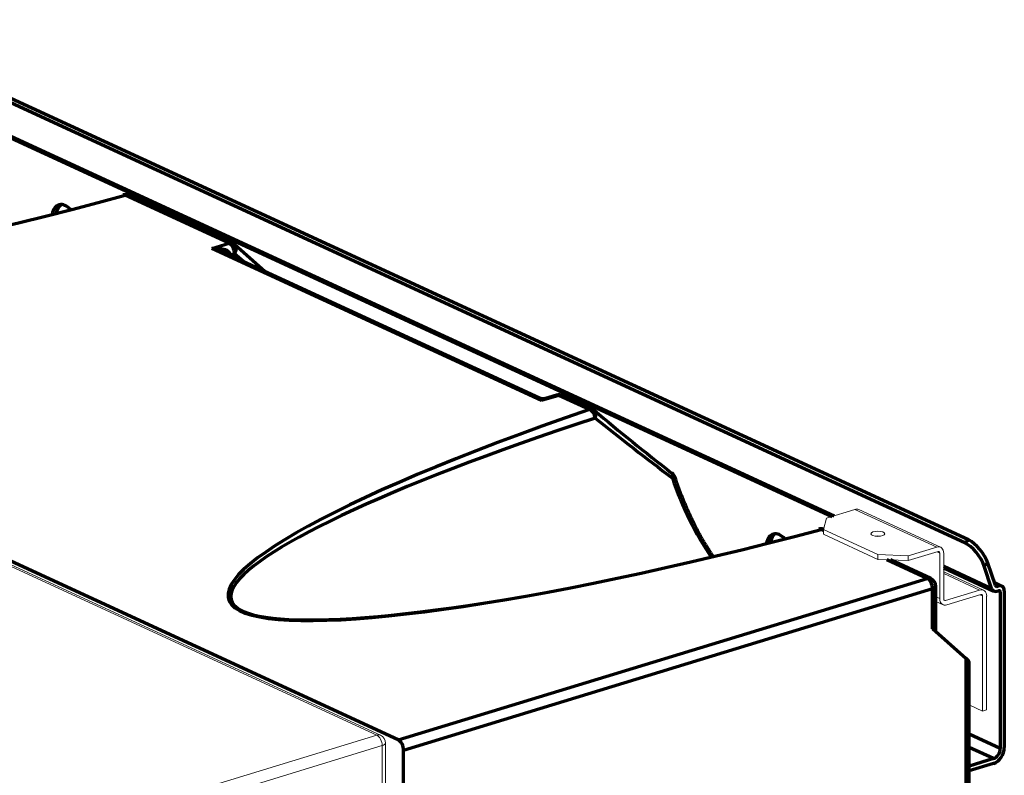
# Model space of a CAD drawing. Units: millimetres. Extents: x 0 to 8833, y 0 to 3150.
# Drawn here: x 2234 to 2462, y 1474 to 1649 of the extents above; entities that cross this region are included whole.
import ezdxf

# ---------------------------------------------------------------- set-up
doc = ezdxf.new("R2010")
doc.units = ezdxf.units.MM
doc.layers.add('1', color=7, linetype='Continuous', true_color=0xffffff)

msp = doc.modelspace()

# ---------------------------------------------------------------- linework, layer by layer
at = {"layer": '1', "color": 3, "linetype": 'Continuous', "lineweight": 70}
for p, q in [((2453.18, 1528.09), (2191.85, 1648.64)), ((2454.05, 1528.74), (2192.73, 1649.29)), ((2205.93, 1634.45), (2422.93, 1534.35)), ((2205.93, 1634.07), (2422.44, 1534.2)), ((2321.99, 1482.43), (2050.06, 1607.87)), ((2282.84, 1597.48), (2258.74, 1608.59)), ((2283.68, 1597.44), (2259.58, 1608.56)), ((2278.83, 1596.25), (2282.84, 1597.48)), ((2355.2, 1561.02), (2278.83, 1596.25)), ((2291.13, 1590.93), (2284.17, 1597.12)), ((2354.68, 1561.61), (2281.03, 1595.59)), ((2284.1, 1595.04), (2283.19, 1594.76)), ((2283.19, 1594.76), (2283.19, 1594.59)), ((2286.14, 1593.23), (2284.1, 1595.04)), ((2359.22, 1562.24), (2355.2, 1561.02)), ((2358.63, 1562.3), (2356.06, 1561.52)), ((2366.27, 1558.99), (2359.22, 1562.24)), ((2367.11, 1558.95), (2360.05, 1562.21)), ((2420.44, 1530.93), (2419.9, 1531.17)), ((2453.18, 1528.09), (2454.05, 1528.74)), ((2444.46, 1519.85), (2435.13, 1524.15)), ((2445.3, 1519.81), (2435.95, 1524.12)), ((2458.53, 1523.33), (2457.66, 1522.69)), ((2460.26, 1518.18), (2458.53, 1523.33)), ((2448.32, 1522.64), (2459.39, 1517.53)), ((2448.32, 1522.26), (2459.92, 1516.91)), ((2459.39, 1517.53), (2457.66, 1522.69)), ((2321.99, 1482.43), (2444.46, 1519.85)), ((2461.73, 1518.07), (2460.04, 1518.86)), ((2461.02, 1518.11), (2460.16, 1518.5)), ((2445.72, 1517.41), (2323.25, 1479.99)), ((2445.72, 1508.14), (2445.72, 1517.41)), ((2446.46, 1507.49), (2446.46, 1517.99)), ((2460.27, 1518.15), (2460.63, 1517.99)), ((2460.63, 1517.99), (2461.02, 1518.11)), ((2460.63, 1516.88), (2461.02, 1516.99)), ((2461.4, 1516.65), (2460.8, 1516.93)), ((2461.4, 1516.65), (2461.4, 1480.41)), ((2462.34, 1516.93), (2462.34, 1480.69)), ((2453.48, 1501.24), (2445.72, 1508.14)), ((2453.48, 1431.08), (2453.48, 1501.24)), ((2454.21, 1431.66), (2454.21, 1500.39)), ((2461.4, 1480.41), (2454.21, 1483.73)), ((2323.25, 1440.23), (2323.25, 1479.99)), ((2459.85, 1478.08), (2454.21, 1480.68)), ((2459.85, 1478.08), (2454.21, 1476.36)), ((2459.85, 1476.97), (2454.21, 1475.25))]:
    msp.add_line(p, q, dxfattribs=at)
at = {"layer": '1', "color": 3, "linetype": 'Continuous', "lineweight": 18}
for p, q in [((2317.03, 1483.53), (2045.1, 1608.97)), ((2317.87, 1483.49), (2045.94, 1608.93)), ((2427.76, 1535.82), (2421.16, 1533.81)), ((2446.69, 1527.09), (2427.76, 1535.82)), ((2447.57, 1527.05), (2428.64, 1535.78)), ((2421.16, 1533.81), (2420.44, 1531.17)), ((2420.44, 1531.17), (2420.44, 1530.05)), ((2420.44, 1531.17), (2433.07, 1525.34)), ((2420.44, 1530.05), (2433.07, 1524.23)), ((2433.07, 1524.23), (2433.07, 1525.34)), ((2433.07, 1525.34), (2440.1, 1525.07)), ((2440.1, 1525.07), (2446.69, 1527.09)), ((2440.1, 1523.96), (2447, 1526.07)), ((2446.79, 1526), (2447.39, 1525.72)), ((2447.39, 1525.72), (2447.39, 1515.16)), ((2448.32, 1525.64), (2448.32, 1515.07)), ((2440.1, 1523.96), (2433.07, 1524.23)), ((2440.1, 1525.07), (2440.1, 1523.96)), ((2457.5, 1517.1), (2448.32, 1521.34)), ((2456.62, 1517.14), (2448.32, 1520.97)), ((2448.71, 1514.73), (2456.62, 1517.14)), ((2446.46, 1515.59), (2447.39, 1515.16)), ((2446.46, 1514.52), (2448.14, 1513.75)), ((2448.71, 1514.73), (2448.36, 1514.89)), ((2449.02, 1513.71), (2456.93, 1516.13)), ((2456.71, 1516.06), (2457.32, 1515.78)), ((2457.32, 1489.09), (2457.32, 1515.78)), ((2458.25, 1489.37), (2458.25, 1515.69)), ((2454.21, 1490.52), (2457.32, 1489.09)), ((2457.32, 1489.09), (2458.25, 1489.37)), ((2248.43, 1462.57), (2317.03, 1483.53)), ((2318.29, 1481.09), (2249.69, 1460.13)), ((2318.29, 1441.33), (2318.29, 1481.09)), ((2319.03, 1441.91), (2319.03, 1481.67))]:
    msp.add_line(p, q, dxfattribs=at)
at = {"layer": '1', "color": 3, "linetype": 'Continuous', "lineweight": 70}
for points in [[(2356.01, 1561.51), (2355.99, 1561.5), (2355.97, 1561.49), (2355.94, 1561.48), (2355.92, 1561.47), (2355.9, 1561.47), (2355.87, 1561.46), (2355.85, 1561.45), (2355.82, 1561.45), (2355.8, 1561.44), (2355.77, 1561.44), (2355.75, 1561.43), (2355.72, 1561.43), (2355.69, 1561.43), (2355.67, 1561.42), (2355.64, 1561.42), (2355.62, 1561.42), (2355.59, 1561.42), (2355.56, 1561.42), (2355.54, 1561.42), (2355.51, 1561.42), (2355.48, 1561.42), (2355.46, 1561.42), (2355.43, 1561.42), (2355.4, 1561.43), (2355.38, 1561.43), (2355.35, 1561.43), (2355.32, 1561.44), (2355.3, 1561.44), (2355.27, 1561.44), (2355.25, 1561.45), (2355.22, 1561.45), (2355.19, 1561.46), (2355.17, 1561.46), (2355.14, 1561.47), (2355.12, 1561.47), (2355.1, 1561.48), (2355.07, 1561.49), (2355.05, 1561.49), (2355.02, 1561.5), (2355, 1561.51), (2354.97, 1561.52), (2354.95, 1561.53), (2354.93, 1561.53), (2354.9, 1561.54), (2354.88, 1561.55), (2354.85, 1561.56), (2354.83, 1561.57), (2354.81, 1561.58), (2354.78, 1561.6), (2354.76, 1561.61)], [(2390.36, 1532.83), (2390.26, 1533.03), (2390.16, 1533.23), (2390.06, 1533.43), (2389.97, 1533.63), (2389.87, 1533.83), (2389.77, 1534.03), (2389.68, 1534.23), (2389.58, 1534.43), (2389.49, 1534.64), (2389.39, 1534.84), (2389.3, 1535.04), (2389.21, 1535.24), (2389.11, 1535.45), (2389.02, 1535.65), (2388.93, 1535.85), (2388.84, 1536.06), (2388.75, 1536.26), (2388.66, 1536.47), (2388.57, 1536.68), (2388.48, 1536.88), (2388.4, 1537.09), (2388.31, 1537.29), (2388.22, 1537.5), (2388.14, 1537.71), (2388.05, 1537.92), (2387.97, 1538.13), (2387.88, 1538.33), (2387.8, 1538.54), (2387.71, 1538.75), (2387.63, 1538.96), (2387.55, 1539.17), (2387.47, 1539.38), (2387.39, 1539.59), (2387.31, 1539.8), (2387.23, 1540.02), (2387.15, 1540.23), (2387.07, 1540.44), (2386.99, 1540.65), (2386.92, 1540.87), (2386.84, 1541.08), (2386.76, 1541.29), (2386.69, 1541.51), (2386.61, 1541.72), (2386.54, 1541.94), (2386.46, 1542.15), (2386.39, 1542.37), (2386.32, 1542.58), (2386.25, 1542.8), (2386.17, 1543.02), (2386.1, 1543.23)], [(2394.95, 1524.88), (2394.85, 1525.03), (2394.75, 1525.17), (2394.65, 1525.32), (2394.56, 1525.47), (2394.46, 1525.62), (2394.36, 1525.77), (2394.26, 1525.92), (2394.16, 1526.07), (2394.06, 1526.22), (2393.97, 1526.38), (2393.87, 1526.53), (2393.77, 1526.68), (2393.68, 1526.83), (2393.58, 1526.99), (2393.48, 1527.14), (2393.38, 1527.29), (2393.29, 1527.45), (2393.19, 1527.6), (2393.1, 1527.76), (2393, 1527.91), (2392.91, 1528.07), (2392.81, 1528.23), (2392.72, 1528.38), (2392.62, 1528.54), (2392.53, 1528.7), (2392.43, 1528.86), (2392.34, 1529.01), (2392.25, 1529.17), (2392.16, 1529.33), (2392.06, 1529.49), (2391.97, 1529.65), (2391.88, 1529.82), (2391.79, 1529.98), (2391.7, 1530.14), (2391.61, 1530.3), (2391.52, 1530.47), (2391.44, 1530.63), (2391.35, 1530.8), (2391.26, 1530.96), (2391.18, 1531.13), (2391.09, 1531.3), (2391.01, 1531.46), (2390.92, 1531.63), (2390.84, 1531.8), (2390.76, 1531.97), (2390.68, 1532.14), (2390.6, 1532.31), (2390.52, 1532.49), (2390.44, 1532.66), (2390.36, 1532.83)]]:
    msp.add_lwpolyline(points, dxfattribs=at)
for centre, start, end in [((2258.74, 1606.74), 65.2365, 105.1302), ((2282.84, 1595.62), 48.3476, 65.2365), ((2359.22, 1560.39), 65.2365, 106.9896), ((2366.27, 1557.14), 49.9763, 65.2365), ((2384.2, 1542.61), 18.1232, 51.9926), ((2419.9, 1529.32), 73.7732, 104.8876), ((2444.46, 1517.99), 0, 65.2365)]:
    msp.add_arc(centre, 2, start, end, dxfattribs=at)
at = {"layer": '1', "color": 3, "linetype": 'Continuous', "lineweight": 18}
msp.add_arc((2317.03, 1481.67), 2, 0, 65.2365, dxfattribs=at)
at = {"layer": '1', "color": 3, "linetype": 'Continuous', "lineweight": 70}
for centre, major_axis, ratio, start_param, end_param in [((2261.13, 1631.5), (143.82, 40.15), 0.14371, 1.991818, 4.655692), ((2258.74, 1606.74), (-0.52, 1.93), 0.541678, 5.820206, 6.283206), ((2258.74, 1606.74), (0.84, 1.82), 0.718873, 0.000004, 0.57051), ((2244.9, 1601.6), (-1.46, 4.78), 0.585049, 5.393397, 7.117475), ((2245.83, 1601.88), (-1.46, 4.78), 0.585049, 0.167071, 0.84685), ((2278.83, 1594.4), (4.36, 0.44), 0.421093, 6.240267, 7.811064), ((2278.83, 1594.4), (-4.06, 0.86), 0.439023, 4.234567, 4.805083), ((2282.84, 1595.62), (-0.84, -1.82), 0.718873, 3.141596, 3.712103), ((2282.84, 1595.62), (-0.58, 1.91), 0.585049, 4.231114, 5.80191), ((2282.84, 1595.62), (1.33, 1.49), 0.679153, 4.915737, 6.283167), ((2284.45, 1594.18), (-2, 0), 0.375419, 5.395513, 5.54444), ((2359.22, 1560.39), (0.58, -1.91), 0.585049, 2.660317, 3.141599), ((2359.22, 1560.39), (-0.84, -1.82), 0.718873, 3.141596, 3.712103), ((2355.2, 1559.17), (-0.7, 2.47), 0.274555, 5.481582, 6.084269), ((2355.2, 1559.17), (1.53, 2.31), 0.446388, 0.496009, 0.977292), ((2426.51, 1555.22), (143.82, 40.15), 0.14371, 1.962506, 4.62638), ((2366.27, 1557.14), (-0.84, -1.82), 0.718873, 3.141596, 3.712103), ((2366.27, 1557.14), (0.65, -1.89), 0.626387, 1.284748, 2.639104), ((2384.83, 1555.63), (-59.23, 47.38), 0.113827, 1.3636, 1.669474), ((2366.27, 1557.14), (-1.29, -1.53), 0.593344, 1.949755, 3.141587), ((2426.51, 1553.36), (143.19, 38.45), 0.136849, 1.957827, 4.114441), ((2383.73, 1553.99), (-59.03, 45.46), 0.102223, 1.373227, 1.679101), ((2384.2, 1542.61), (-1.23, -1.58), 0.449613, 2.190737, 3.308314), ((2384.2, 1542.61), (1.9, 0.62), 0.027414, 0.006696, 0.81435), ((2409.8, 1553.61), (-12.92, 44.53), 0.568184, 1.642927, 2.100504), ((2410.28, 1525.31), (-1.46, 4.78), 0.585049, 5.393397, 7.117475), ((2411.21, 1525.6), (-1.46, 4.78), 0.585049, 0.167071, 0.84685), ((2419.9, 1529.32), (0.51, -1.93), 0.53564, 2.680894, 3.141606), ((2419.9, 1529.32), (0.84, 1.82), 0.718873, 0.20559, 0.57051), ((2454.5, 1524.14), (2.98, -4.02), 0.421365, 0.91519, 2.485986), ((2455.38, 1524.79), (-2.98, 4.02), 0.421365, 4.056783, 5.627579), ((2444.46, 1517.99), (0.84, 1.82), 0.718873, 6.283175, 6.853696), ((2444.46, 1517.99), (0.58, -1.91), 0.585049, 1.089521, 2.660317), ((2444.46, 1517.99), (2, 0), 0.375419, 5.395513, 6.283186), ((2460.63, 1518.45), (0.71, 1.54), 0.718873, 2.490373, 3.712103), ((2460.63, 1518.45), (0.209, 0.454), 0.718873, 2.490373, 3.712103), ((2461.02, 1516.53), (0.71, 1.54), 0.718873, 5.282899, 6.853696), ((2461.02, 1516.53), (0.209, 0.454), 0.718873, 5.282899, 6.853696), ((2452.21, 1501.83), (-1.99, 1.47), 0.13683, 3.2425, 4.130189), ((2321.99, 1480.58), (0.58, -1.91), 0.585049, 1.089521, 2.660317), ((2459.85, 1479.93), (1.34, 2.91), 0.718873, 3.712103, 5.282899), ((2459.85, 1479.93), (0.84, 1.82), 0.718873, 3.712103, 5.282899)]:
    msp.add_ellipse(centre, major_axis=major_axis, ratio=ratio, start_param=start_param, end_param=end_param, dxfattribs=at)
at = {"layer": '1', "color": 3, "linetype": 'Continuous', "lineweight": 18}
for centre, major_axis, ratio, start_param, end_param in [((2427.76, 1533.88), (0.88, 1.91), 0.718873, 6.28318, 6.853696), ((2433.04, 1529.06), (1.6, 0), 0.375419, 1.183129, 1.958311), ((2446.69, 1525.14), (-0.88, -1.91), 0.718873, 2.141307, 3.712103), ((2447, 1525.61), (-0.209, -0.454), 0.718873, 2.141307, 3.712103), ((2456.62, 1515.2), (0.88, 1.91), 0.718873, 5.282899, 6.853696), ((2456.93, 1515.66), (0.209, 0.454), 0.718873, 5.282899, 6.853696), ((2449.02, 1515.66), (0.88, 1.91), 0.718873, 2.141307, 3.712103), ((2448.71, 1515.19), (0.209, 0.454), 0.718873, 2.141307, 3.712103), ((2317.03, 1481.67), (0.84, 1.82), 0.718873, 6.283175, 6.853696), ((2317.03, 1481.67), (-0.58, 1.91), 0.585049, 4.231114, 5.80191), ((2317.03, 1481.67), (2, 0), 0.375419, 5.395513, 6.283186)]:
    msp.add_ellipse(centre, major_axis=major_axis, ratio=ratio, start_param=start_param, end_param=end_param, dxfattribs=at)
msp.add_ellipse((2433.04, 1530.17), major_axis=(1.6, 0), ratio=0.375419, dxfattribs=at)

doc.saveas('drawing.dxf')
